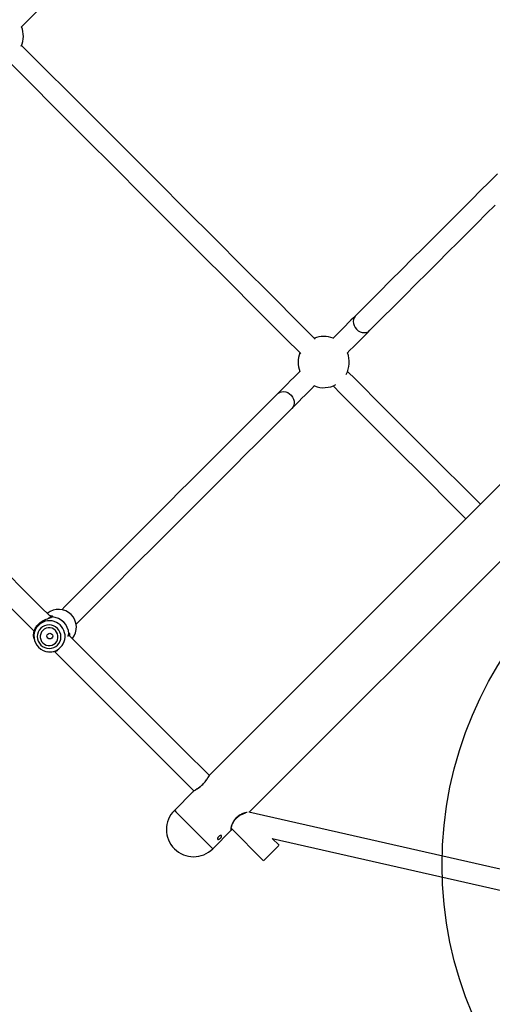
# Model space of a CAD drawing. Units: millimetres. Extents: x 8562 to 25208, y 42620 to 49019.
# Drawn here: x 22889 to 23258, y 44677 to 45446 of the extents above; entities that cross this region are included whole.
import ezdxf

# ---------------------------------------------------------------- set-up
doc = ezdxf.new("R2010")
doc.units = ezdxf.units.MM
doc.header["$LTSCALE"] = 200
doc.layers.add('OTWORY_MONTAŻOWE', color=1, linetype='Continuous')
doc.layers.add('STREFA', color=102, linetype='Continuous')

msp = doc.modelspace()

# ---------------------------------------------------------------- linework, layer by layer
at = {"color": 7, "linetype": 'Continuous', "lineweight": 25}
for p, q in [((23448.51, 45267.57), (23037.27, 44856.33)), ((23068.04, 44827.14), (23477.7, 45236.8)), ((22913.57, 44979.6), (22913.57, 44979.61)), ((22927.11, 44966.07), (22927.1, 44966.07)), ((22899.89, 44962.97), (22900.12, 44961.95)), ((22926.74, 44965.43), (22926.92, 44965.76)), ((22909.45, 44952.62), (22910.47, 44952.39)), ((23037.25, 44856.28), (23037.28, 44856.32)), ((23024.24, 44843.31), (23009.54, 44828.61)), ((23343.21, 44764.81), (23067.72, 44827.22)), ((23039.52, 44798.63), (23054.22, 44813.33)), ((23053.88, 44814.68), (23079.28, 44789.27)), ((23054.19, 44813.3), (23054.66, 44813.89)), ((23054.21, 44813.34), (23054.27, 44813.41)), ((23091.29, 44801.3), (23085.91, 44806.69)), ((23085.91, 44806.69), (23339.68, 44749.2)), ((23039.45, 44798.7), (23039.52, 44798.63))]:
    msp.add_line(p, q, dxfattribs=at)
at = {"color": 1, "linetype": 'Continuous', "lineweight": 25}
msp.add_line((22913.7, 44979.64), (22913.96, 44979.66), dxfattribs=at)
at = {"color": 7, "linetype": 'Continuous', "lineweight": 25, "flags": 128}
for points in [[(22889.95, 45440.25), (22891.69, 45442), (22894.35, 45444.65), (22896.89, 45447.19), (22899.29, 45449.59), (22901.54, 45451.84), (22903.61, 45453.91), (22905.5, 45455.8), (22907.18, 45457.49)], [(23119.5, 45196.65), (23107.11, 45209.04), (23085.08, 45231.07), (23062.99, 45253.17), (23040.82, 45275.33), (23018.59, 45297.56), (22996.3, 45319.86), (22973.94, 45342.21), (22951.53, 45364.62), (22929.06, 45387.09), (22906.55, 45409.61), (22890.23, 45425.92)], [(22878.92, 45414.61), (22895.26, 45398.26), (22917.78, 45375.75), (22940.24, 45353.28), (22962.66, 45330.87), (22985.01, 45308.51), (23007.3, 45286.22), (23029.54, 45263.99), (23051.7, 45241.82), (23073.8, 45219.73), (23095.82, 45197.7), (23108.19, 45185.34)], [(23261.89, 45325.7), (23255.45, 45319.26), (23248.77, 45312.58), (23241.86, 45305.67), (23234.73, 45298.54), (23227.36, 45291.17), (23219.77, 45283.58), (23211.95, 45275.76), (23203.91, 45267.72), (23195.64, 45259.45), (23187.15, 45250.96), (23178.44, 45242.26), (23169.52, 45233.33), (23160.37, 45224.19), (23151.02, 45214.83)], [(23162.33, 45203.51), (23171.69, 45212.87), (23180.83, 45222.02), (23189.76, 45230.94), (23198.47, 45239.65), (23206.95, 45248.14), (23215.22, 45256.4), (23223.26, 45264.45), (23231.08, 45272.27), (23238.67, 45279.86), (23246.04, 45287.22), (23253.18, 45294.36), (23260.08, 45301.27)], [(22913.22, 44979.38), (22903.99, 44988.6), (22866.44, 45026.15), (22828.87, 45063.73), (22791.27, 45101.33), (22753.65, 45138.95), (22716, 45176.59), (22678.34, 45214.26), (22671.97, 45220.62)], [(23151.02, 45214.83), (23149.35, 45213.16), (23147.47, 45211.28), (23145.39, 45209.2), (23143.12, 45206.93), (23140.68, 45204.49), (23138.09, 45201.9), (23135.37, 45199.18), (23133.23, 45197.04)], [(22662.06, 45206.5), (22666.33, 45202.22), (22703.99, 45164.56), (22741.64, 45126.92), (22779.26, 45089.3), (22816.86, 45051.7), (22854.43, 45014.12), (22891.98, 44976.57), (22900.05, 44968.5)], [(23144.54, 45185.73), (23146.68, 45187.87), (23149.4, 45190.59), (23151.99, 45193.18), (23154.43, 45195.62), (23156.7, 45197.89), (23158.79, 45199.97), (23160.67, 45201.85), (23162.33, 45203.51)], [(23107.79, 45171.61), (23105.66, 45169.47), (23102.94, 45166.75), (23100.34, 45164.16), (23097.91, 45161.72), (23095.64, 45159.45), (23093.55, 45157.37), (23091.67, 45155.49), (23090.01, 45153.82)], [(23248.54, 45067.61), (23237.64, 45078.52), (23216.09, 45100.06), (23194.46, 45121.7), (23172.74, 45143.41), (23150.94, 45165.21), (23144.79, 45171.36)], [(23101.33, 45142.51), (23102.99, 45144.17), (23104.87, 45146.05), (23106.95, 45148.14), (23109.22, 45150.4), (23111.66, 45152.84), (23114.25, 45155.43), (23116.97, 45158.16), (23119.11, 45160.29)], [(23133.47, 45160.05), (23139.65, 45153.87), (23161.45, 45132.07), (23183.17, 45110.36), (23204.8, 45088.72), (23226.35, 45067.18), (23237.23, 45056.3)], [(23090.01, 45153.82), (23080.65, 45144.46), (23071.51, 45135.32), (23062.58, 45126.4), (23053.88, 45117.69), (23045.39, 45109.2), (23037.12, 45100.93), (23029.08, 45092.89), (23021.26, 45085.07), (23013.67, 45077.48), (23006.3, 45070.11), (22999.16, 45062.98), (22992.26, 45056.07), (22985.58, 45049.39), (22979.14, 45042.95), (22972.93, 45036.74), (22966.95, 45030.76), (22961.21, 45025.02), (22955.7, 45019.51), (22950.43, 45014.25), (22945.4, 45009.22), (22940.61, 45004.43), (22936.06, 44999.87), (22931.75, 44995.56), (22927.68, 44991.5), (22923.86, 44987.67), (22921.51, 44985.32)], [(22932.82, 44974), (22935.17, 44976.36), (22939, 44980.18), (22943.07, 44984.25), (22947.38, 44988.56), (22951.93, 44993.11), (22956.72, 44997.9), (22961.75, 45002.93), (22967.01, 45008.2), (22972.52, 45013.71), (22978.26, 45019.45), (22984.24, 45025.42), (22990.45, 45031.63), (22996.89, 45038.08), (23003.57, 45044.76), (23010.48, 45051.66), (23017.62, 45058.8), (23024.98, 45066.17), (23032.57, 45073.76), (23040.39, 45081.58), (23048.44, 45089.62), (23056.7, 45097.89), (23065.19, 45106.37), (23073.9, 45115.08), (23082.82, 45124.01), (23091.97, 45133.15), (23101.33, 45142.51)], [(22906.81, 44959.31), (22908.04, 44958.33), (22909.44, 44957.65), (22910.96, 44957.29), (22912.52, 44957.28), (22914.04, 44957.62), (22915.44, 44958.29), (22916.65, 44959.25), (22917.61, 44960.46), (22918.28, 44961.86), (22918.62, 44963.38), (22918.61, 44964.94), (22918.25, 44966.46), (22917.57, 44967.86), (22916.59, 44969.09), (22915.37, 44970.07), (22913.96, 44970.75), (22912.44, 44971.11), (22910.88, 44971.12), (22909.36, 44970.78), (22907.96, 44970.11), (22906.75, 44969.15), (22905.79, 44967.94), (22905.12, 44966.54), (22904.78, 44965.02), (22904.79, 44963.46), (22905.15, 44961.94), (22905.83, 44960.54), (22906.81, 44959.31)], [(22899.89, 44962.97), (22899.88, 44963.02), (22899.57, 44965.26)], [(23036.87, 44855.73), (23016.47, 44876.13), (22979.01, 44913.59), (22941.52, 44951.08), (22926.87, 44965.73)], [(22912.76, 44952.07), (22910.52, 44952.37), (22910.47, 44952.39)], [(22916.02, 44952.53), (22929.51, 44939.05), (22967, 44901.56), (23004.46, 44864.09), (23024.82, 44843.74)], [(23009.54, 44828.61), (23009.66, 44828.49), (23010.04, 44828.11), (23010.66, 44827.49), (23011.52, 44826.63), (23012.6, 44825.55), (23013.89, 44824.26), (23015.36, 44822.79), (23016.98, 44821.17), (23018.74, 44819.41), (23020.59, 44817.56), (23022.51, 44815.64), (23024.47, 44813.68), (23026.43, 44811.72), (23028.35, 44809.8), (23030.21, 44807.94), (23031.97, 44806.18), (23033.61, 44804.54), (23035.09, 44803.06), (23036.39, 44801.76), (23037.48, 44800.67), (23038.36, 44799.79), (23039, 44799.15), (23039.39, 44798.76)], [(23009.54, 44828.61), (23009.55, 44828.6), (23009.74, 44828.41), (23010.19, 44827.96), (23010.88, 44827.27), (23011.8, 44826.35), (23012.94, 44825.2), (23014.29, 44823.86), (23015.8, 44822.35), (23017.47, 44820.68), (23019.25, 44818.9), (23021.13, 44817.02), (23023.06, 44815.08), (23025.02, 44813.13), (23026.97, 44811.17), (23028.88, 44809.26), (23030.72, 44807.43), (23032.45, 44805.7), (23034.04, 44804.11), (23035.47, 44802.67), (23036.72, 44801.43), (23037.75, 44800.4), (23038.56, 44799.59), (23039.13, 44799.02), (23039.45, 44798.7)], [(23039.39, 44798.76), (23039.52, 44798.63), (23039.52, 44798.63)]]:
    msp.add_lwpolyline(points, dxfattribs=at)
at = {"color": 1, "linetype": 'Continuous', "lineweight": 25, "flags": 128}
for points in [[(23151.02, 45214.83), (23150.76, 45214.56), (23149.92, 45213.32), (23149.39, 45211.88), (23149.2, 45210.32), (23149.36, 45208.71), (23149.87, 45207.12), (23150.69, 45205.62), (23151.79, 45204.29)], [(23151.79, 45204.29), (23153.12, 45203.19), (23154.62, 45202.37), (23156.21, 45201.86), (23157.82, 45201.7), (23159.38, 45201.89), (23160.82, 45202.41), (23162.06, 45203.26), (23162.33, 45203.51)], [(23090.01, 45153.82), (23090.57, 45154.32), (23091.87, 45155.09), (23093.34, 45155.53), (23094.92, 45155.63), (23096.53, 45155.38), (23098.11, 45154.79), (23099.57, 45153.9), (23100.85, 45152.73), (23101.88, 45151.36), (23102.63, 45149.83), (23103.05, 45148.22), (23103.12, 45146.62), (23102.85, 45145.08), (23102.24, 45143.69), (23101.33, 45142.51), (23101.33, 45142.51)], [(22905.23, 44957.72), (22906.63, 44956.57), (22908.23, 44955.71), (22909.96, 44955.17), (22911.76, 44954.98), (22913.56, 44955.15), (22915.28, 44955.66), (22916.87, 44956.51), (22918.26, 44957.64), (22919.4, 44959.03), (22920.24, 44960.62), (22920.75, 44962.35), (22920.92, 44964.14), (22920.73, 44965.94), (22920.19, 44967.67), (22919.33, 44969.27), (22918.18, 44970.68), (22916.77, 44971.83), (22915.17, 44972.69), (22913.44, 44973.23), (22911.64, 44973.42), (22909.85, 44973.25), (22908.12, 44972.74), (22906.53, 44971.89), (22905.14, 44970.76), (22904.01, 44969.37), (22903.17, 44967.78), (22902.65, 44966.05), (22902.49, 44964.26), (22902.67, 44962.46), (22903.21, 44960.73), (22904.07, 44959.13), (22905.23, 44957.72)]]:
    msp.add_lwpolyline(points, dxfattribs=at)
at = {"color": 7, "linetype": 'Continuous', "lineweight": 25}
msp.add_circle((22912.24, 44964.73), 2.24, dxfattribs=at)
for centre, radius, start, end in [((22871.61, 45433.23), 20, 336.75919, 21.42182), ((23126.17, 45178.67), 20, 68.57818, 111.42182), ((23126.17, 45178.67), 20, 158.57818, 201.42182), ((23126.17, 45178.67), 20, 331.29884, 21.42182), ((23126.17, 45178.67), 20, 248.57818, 298.70116), ((22919.12, 44971.61), 13.91, 320.4406, 129.55997), ((22913.91, 44978.67), 1, 102.51069, 131.10942), ((22913.15, 44965.65), 14.01, 3.25081, 86.74874), ((22913.16, 44965.66), 14.02, 3.24582, 86.7547), ((22912.03, 44964.61), 12.21, 147.77633, 225.25967), ((22926.17, 44966.41), 1, 319.73698, 347.16154), ((22912.1, 44964.5), 12.19, 224.67657, 306.57048), ((23024.53, 44813.62), 21.2, 135, 315)]:
    msp.add_arc(centre, radius, start, end, dxfattribs=at)
at = {"color": 1, "linetype": 'Continuous', "lineweight": 25}
for centre, radius, start, end in [((22911.94, 44964.43), 12.23, 307.39383, 146.84549), ((22914.09, 44979.56), 0.167, 143.81916, 153.22716), ((22927.11, 44966.51), 0.078, 293.14429, 313.35333)]:
    msp.add_arc(centre, radius, start, end, dxfattribs=at)
at = {"color": 7, "linetype": 'Continuous', "lineweight": 25}
for points, knots in [([(22899.57, 44965.26), (22899.57, 44965.34), (22899.58, 44965.5), (22899.61, 44966.28), (22899.75, 44967.31), (22900.12, 44968.93), (22900.89, 44970.83), (22902.17, 44972.73), (22903.37, 44974.09), (22904.77, 44975.33), (22906.3, 44976.39), (22907.87, 44977.25), (22909.65, 44978.03), (22910.73, 44978.38), (22911.35, 44978.59)], [0, 0, 0, 0, 0.069221, 0.143385, 0.216625, 0.290788, 0.441028, 0.517961, 0.594008, 0.670063, 0.747001, 0.822091, 0.897809, 1, 1, 1, 1]), ([(22913.26, 44979.42), (22913.13, 44979.34), (22912.86, 44979.18), (22912.16, 44978.93), (22911.45, 44978.68), (22911.14, 44978.57)], [0, 0, 0, 0, 0.347604, 0.715942, 1, 1, 1, 1]), ([(22918.34, 44953.52), (22918.02, 44953.35), (22917.23, 44952.93), (22915.59, 44952.38), (22914.04, 44952.12), (22913.01, 44952.08), (22912.84, 44952.07), (22912.76, 44952.07)], [0, 0, 0, 0, 0.122588, 0.304043, 0.656322, 0.834404, 1, 1, 1, 1]), ([(23037.3, 44856.36), (23036.98, 44855.95), (23036.37, 44855.16), (23035.3, 44853.34), (23033.99, 44851.5), (23032.36, 44849.51), (23030.41, 44847.64), (23028.15, 44845.92), (23026.22, 44844.7), (23024.85, 44843.82), (23024.43, 44843.46), (23024.21, 44843.28)], [0, 0, 0, 0, 0.128793, 0.245725, 0.355549, 0.46115, 0.563243, 0.677207, 0.821763, 0.906759, 1, 1, 1, 1]), ([(23024.26, 44843.29), (23024.32, 44843.36), (23024.5, 44843.55), (23025.2, 44844.01), (23026.23, 44844.65), (23027.49, 44845.44), (23028.88, 44846.39), (23030.34, 44847.52), (23031.27, 44848.4), (23031.73, 44848.84)], [0, 0, 0, 0, 0.088063, 0.243158, 0.39731, 0.550067, 0.701496, 0.851153, 1, 1, 1, 1]), ([(23053.81, 44814.59), (23053.82, 44814.6), (23053.86, 44814.63), (23053.98, 44815.05), (23054.16, 44815.78), (23054.42, 44816.65), (23054.65, 44817.33), (23054.97, 44818.16), (23055.5, 44819.29), (23056.34, 44820.71), (23057.47, 44822.15), (23058.79, 44823.41), (23060.13, 44824.4), (23061.87, 44825.4), (23063.57, 44826.08), (23064.54, 44826.33), (23064.88, 44826.42)], [0, 0, 0, 0, 0.049329, 0.1156, 0.221087, 0.26916, 0.305083, 0.344712, 0.412086, 0.489154, 0.571093, 0.648345, 0.720902, 0.789463, 0.926785, 1, 1, 1, 1]), ([(23044.15, 44808.14), (23044.26, 44808.24), (23044.53, 44808.49), (23045.02, 44808.8), (23045.55, 44808.99), (23046, 44809.01), (23046.31, 44808.86), (23046.45, 44808.57), (23046.39, 44808.15), (23046.16, 44807.67), (23045.79, 44807.15), (23045.32, 44806.66), (23044.8, 44806.24), (23044.3, 44805.96), (23043.86, 44805.84), (23043.52, 44805.91), (23043.32, 44806.16), (23043.28, 44806.57), (23043.41, 44807.08), (23043.7, 44807.64), (23044, 44807.97), (23044.15, 44808.14)], [0, 0, 0, 0, 0.035079, 0.088853, 0.14252, 0.19598, 0.249437, 0.303127, 0.356895, 0.410492, 0.46396, 0.517452, 0.571178, 0.62496, 0.678465, 0.731911, 0.78551, 0.839276, 0.892941, 0.946481, 1, 1, 1, 1]), ([(23043.81, 44807.72), (23043.83, 44807.74), (23044.03, 44807.88), (23044.3, 44808.15), (23044.49, 44808.4), (23044.56, 44808.48)], [0, 0, 0, 0, 0.089886, 0.708827, 1, 1, 1, 1]), ([(23091.21, 44801.23), (23091.21, 44801.23), (23091.2, 44801.22), (23090.41, 44800.43), (23089.02, 44799.04), (23087.19, 44797.21), (23085.16, 44795.18), (23083.16, 44793.18), (23081.38, 44791.41), (23080.07, 44790.09), (23079.34, 44789.36), (23079.35, 44789.37), (23079.35, 44789.37)], [0, 0, 0, 0, 0.073061, 0.183018, 0.292497, 0.400968, 0.508383, 0.615119, 0.721888, 0.829335, 0.937847, 1, 1, 1, 1])]:
    msp.add_open_spline(points, degree=3, knots=knots, dxfattribs=at)
at = {"color": 1, "linetype": 'Continuous', "lineweight": 25}
for points, knots in [([(22911.35, 44978.59), (22911.64, 44978.69), (22912.41, 44978.96), (22913.32, 44979.25), (22913.74, 44979.51), (22913.94, 44979.64)], [0, 0, 0, 0, 0.2377661, 0.6327698, 1, 1, 1, 1]), ([(22913.96, 44979.66), (22914.2, 44979.73), (22914.69, 44979.87), (22914.34, 44980.17), (22913.45, 44980.41), (22912.59, 44980.41), (22912.19, 44980.41)], [0, 0, 0, 0, 0.255502, 0.515934, 0.77824, 1, 1, 1, 1]), ([(22913.94, 44979.64), (22913.86, 44979.64), (22913.66, 44979.64), (22913.42, 44979.56), (22913.31, 44979.45), (22913.27, 44979.41)], [0, 0, 0, 0, 0.345438, 0.779141, 1, 1, 1, 1]), ([(22927.14, 44966.44), (22927.01, 44966.24), (22926.75, 44965.82), (22926.5, 44965.04), (22926.32, 44964.49), (22926.28, 44964.39)], [0, 0, 0, 0, 0.433022, 0.896941, 1, 1, 1, 1]), ([(22926.91, 44965.76), (22926.95, 44965.8), (22927.06, 44965.92), (22927.14, 44966.16), (22927.14, 44966.36), (22927.14, 44966.44)], [0, 0, 0, 0, 0.23002, 0.658468, 1, 1, 1, 1]), ([(22927.16, 44966.46), (22927.16, 44966.35), (22927.15, 44966.17), (22927.08, 44965.98), (22927.02, 44965.91), (22927.01, 44965.9)], [0, 0, 0, 0, 0.537512, 0.923733, 1, 1, 1, 1]), ([(22927.91, 44964.69), (22927.91, 44965.08), (22927.91, 44965.95), (22927.67, 44966.83), (22927.37, 44967.19), (22927.23, 44966.7), (22927.16, 44966.46)], [0, 0, 0, 0, 0.221521, 0.484047, 0.744527, 1, 1, 1, 1]), ([(23031.73, 44848.84), (23032.17, 44849.31), (23033.06, 44850.24), (23034.19, 44851.7), (23035.14, 44853.1), (23035.93, 44854.36), (23036.57, 44855.38), (23037.01, 44856.06), (23037.19, 44856.23), (23037.25, 44856.28)], [0, 0, 0, 0, 0.151609, 0.30374, 0.457469, 0.612047, 0.768782, 0.925929, 1, 1, 1, 1]), ([(23066.44, 44826.9), (23066.38, 44826.9), (23066.08, 44826.9), (23065.21, 44826.74), (23063.89, 44826.39), (23062.39, 44825.84), (23060.82, 44825.06), (23059.25, 44824.04), (23057.79, 44822.78), (23056.53, 44821.31), (23055.51, 44819.74), (23054.73, 44818.16), (23054.18, 44816.67), (23053.83, 44815.34), (23053.65, 44814.25), (23053.63, 44813.47), (23053.76, 44813.1), (23053.95, 44813.06), (23054.15, 44813.28), (23054.21, 44813.34)], [0, 0, 0, 0, 0.014936, 0.07944, 0.143799, 0.208146, 0.270553, 0.333169, 0.395443, 0.457154, 0.520343, 0.583285, 0.647048, 0.711105, 0.775976, 0.840915, 0.906378, 0.971531, 1, 1, 1, 1])]:
    msp.add_open_spline(points, degree=3, knots=knots, dxfattribs=at)
at = {"layer": 'OTWORY_MONTAŻOWE'}
msp.add_circle((23518.7, 44786.14), 300, dxfattribs=at)
at = {"layer": 'STREFA', "linetype": 'Continuous', "lineweight": 25}
msp.add_arc((23578.72, 44726.12), 1628.8, 250.7089, 19.2911, dxfattribs=at)

doc.saveas('drawing.dxf')
